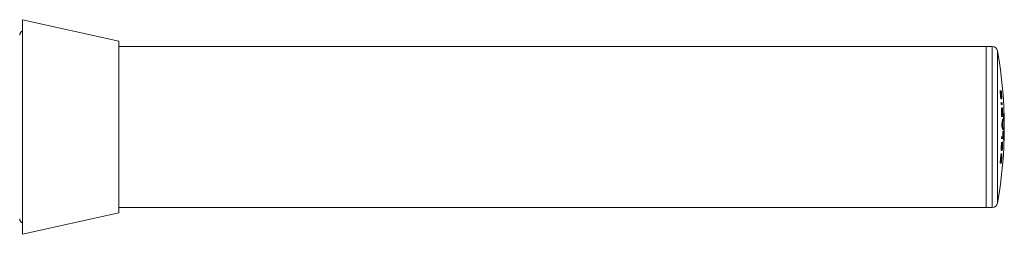
# Model space of a CAD drawing. Units: millimetres. Extents: x -482 to 792, y -368 to 615.
# Drawn here: x 185 to 369, y -358 to -318 of the extents above; entities that cross this region are included whole.
import ezdxf

# ---------------------------------------------------------------- set-up
doc = ezdxf.new("R2010")
doc.units = ezdxf.units.MM

msp = doc.modelspace()

# ---------------------------------------------------------------- linework, layer by layer
at = {"color": 7, "linetype": 'Continuous', "lineweight": 0}
for p, q in [((203.46, -321.93), (185.46, -317.93)), ((185.46, -357.93), (185.46, -317.93)), ((203.46, -353.93), (203.46, -321.93)), ((365.46, -322.93), (203.46, -322.93)), ((366.63, -322.93), (365.46, -322.93)), ((365.46, -322.93), (365.46, -352.93)), ((368.13, -331.16), (368.1, -331.16)), ((368.2, -332.4), (368.23, -332.4)), ((368.23, -331.24), (368.21, -331.24)), ((368.22, -332.71), (368.44, -332.71)), ((368.3, -332.4), (368.23, -332.4)), ((368.31, -331.1), (368.29, -331.1)), ((368.3, -332.4), (368.32, -332.4)), ((368.39, -332.4), (368.32, -332.4)), ((368.48, -333.41), (368.26, -333.41)), ((368.28, -333.72), (368.5, -333.72)), ((368.34, -334.72), (368.39, -334.72)), ((368.44, -334.64), (368.48, -334.64)), ((368.35, -335.24), (368.38, -335.24)), ((368.36, -335.66), (368.39, -335.66)), ((368.37, -335.97), (368.58, -335.97)), ((368.46, -335.66), (368.39, -335.66)), ((368.4, -334.74), (368.44, -334.74)), ((368.44, -335.17), (368.47, -335.17)), ((368.46, -335.66), (368.48, -335.66)), ((368.55, -335.66), (368.48, -335.66)), ((368.54, -335.14), (368.56, -335.14)), ((368.39, -337.28), (368.46, -337.28)), ((368.39, -337.44), (368.42, -337.44)), ((368.39, -337.59), (368.46, -337.59)), ((368.44, -337.06), (368.52, -337.06)), ((368.45, -337.81), (368.52, -337.81)), ((368.47, -336.97), (368.54, -336.97)), ((368.47, -337.91), (368.55, -337.91)), ((368.52, -336.72), (368.6, -336.72)), ((368.53, -338.16), (368.61, -338.16)), ((368.56, -339.76), (368.37, -339.76)), ((368.37, -340.07), (368.58, -340.07)), ((368.6, -338.71), (368.58, -338.71)), ((368.29, -341.98), (368.32, -341.98)), ((368.39, -341.98), (368.32, -341.98)), ((368.37, -340.74), (368.34, -340.74)), ((368.39, -341.98), (368.41, -341.98)), ((368.48, -341.98), (368.41, -341.98)), ((368.46, -340.82), (368.44, -340.82)), ((368.56, -340.68), (368.54, -340.68)), ((368.17, -343.92), (368.2, -343.92)), ((368.2, -343.56), (368.23, -343.56)), ((368.25, -343.18), (368.33, -343.18)), ((368.27, -342.29), (368.49, -342.29)), ((368.36, -343.89), (368.38, -343.89)), ((368.11, -344.68), (368.32, -344.68)), ((368.13, -344.37), (368.16, -344.37)), ((368.32, -344.37), (368.16, -344.37)), ((203.46, -352.93), (365.46, -352.93)), ((365.46, -352.93), (366.63, -352.93)), ((185.46, -357.93), (203.46, -353.93))]:
    msp.add_line(p, q, dxfattribs=at)
at = {"color": 8, "linetype": 'Continuous', "lineweight": 0}
for p, q in [((366.63, -352.93), (366.63, -322.93)), ((367.61, -323.75), (367.61, -352.11)), ((368.72, -335.65), (368.73, -335.65)), ((368.72, -340.21), (368.73, -340.21))]:
    msp.add_line(p, q, dxfattribs=at)
at = {"color": 7, "linetype": 'Continuous', "lineweight": 0}
for centre, radius, start, end in [((185.86, -320.83), 0.9, 116.3878, 180), ((366.63, -323.93), 1, 10.2076, 90), ((288.88, -337.93), 80, 349.7924, 10.2076), ((288.88, -337.93), 79.51, 3.7663, 4.8873), ((288.88, -337.93), 79.54, 3.989, 4.8856), ((288.88, -337.93), 79.61, 3.9855, 4.8202), ((288.88, -337.93), 79.64, 3.9842, 4.8187), ((288.88, -337.93), 79.71, 3.9808, 4.9163), ((288.88, -337.93), 79.73, 3.7562, 4.9149), ((288.88, -337.93), 79.51, 3.0389, 3.2628), ((288.88, -337.93), 79.73, 3.0308, 3.2541), ((288.88, -337.93), 79.51, 1.4173, 2.0111), ((288.88, -337.93), 79.54, 1.6403, 1.9424), ((357.16, -334.22), 11.64, 344.8557, 349.2688), ((288.88, -337.93), 79.61, 1.6389, 1.9654), ((288.88, -337.93), 79.64, 1.6384, 1.9873), ((288.88, -337.93), 79.71, 1.637, 2.0113), ((288.88, -337.93), 79.73, 1.4135, 2.0073), ((288.88, -337.93), 79.73, 0.8716, 1.1082), ((288.88, -337.93), 79.51, 0.2296, 0.4817), ((357.11, -340.81), 11.72, 11.4123, 15.8058), ((358.47, -334.6), 10.34, 345.0223, 346.2445), ((358.25, -340.46), 10.61, 14.4319, 15.6918), ((288.88, -337.93), 79.64, 0.085, 0.6252), ((358.48, -334.61), 10.34, 346.7834, 348.2048), ((288.88, -337.93), 79.67, 0.0177, 0.6922), ((358.49, -340.39), 10.36, 12.466, 13.888), ((288.88, -337.93), 79.73, 359.6013, 359.8378), ((288.88, -337.93), 79.51, 358.4608, 358.6844), ((288.88, -337.93), 79.71, 358.6875, 359.4378), ((288.88, -337.93), 79.73, 358.4649, 359.438), ((288.88, -337.93), 79.51, 356.8593, 357.9783), ((288.88, -337.93), 79.54, 357.0842, 357.979), ((288.88, -337.93), 79.61, 357.0868, 357.9198), ((288.88, -337.93), 79.64, 357.0877, 357.9205), ((288.88, -337.93), 79.71, 357.0902, 358.0237), ((288.88, -337.93), 79.73, 356.8677, 358.0243), ((288.88, -337.93), 79.51, 355.1331, 355.6769), ((288.88, -337.93), 79.54, 355.359, 355.6813), ((288.88, -337.93), 79.73, 355.1461, 355.7142), ((288.88, -337.93), 79.71, 355.3686, 355.6956), ((366.63, -351.93), 1, 270, 349.7924), ((185.86, -355.03), 0.9, 180, 243.6122)]:
    msp.add_arc(centre, radius, start, end, dxfattribs=at)
for points, knots in [([(368.38, -334.41), (368.37, -334.42), (368.36, -334.44), (368.34, -334.55), (368.34, -334.71), (368.34, -334.92), (368.34, -335.07), (368.34, -335.14)], [0, 0, 0, 0, 0.193067, 0.386803, 0.576358, 0.794249, 1, 1, 1, 1]), ([(368.38, -335.24), (368.37, -335.18), (368.37, -335.07), (368.37, -334.93), (368.37, -334.83), (368.37, -334.76), (368.38, -334.73), (368.39, -334.73), (368.39, -334.72)], [0, 0, 0, 0, 0.236258, 0.468963, 0.591506, 0.714218, 0.879391, 1, 1, 1, 1]), ([(368.44, -334.74), (368.44, -334.71), (368.43, -334.63), (368.41, -334.53), (368.4, -334.44), (368.38, -334.42), (368.38, -334.41)], [0, 0, 0, 0, 0.202713, 0.411769, 0.693222, 1, 1, 1, 1]), ([(368.39, -334.72), (368.4, -334.73), (368.41, -334.74), (368.42, -334.8), (368.43, -334.86), (368.43, -334.92), (368.43, -334.94)], [0, 0, 0, 0, 0.3687769, 0.5992035, 0.829915, 1, 1, 1, 1]), ([(368.47, -334.33), (368.46, -334.34), (368.45, -334.35), (368.44, -334.45), (368.44, -334.59), (368.44, -334.69), (368.44, -334.74)], [0, 0, 0, 0, 0.27184, 0.546408, 0.781207, 1, 1, 1, 1]), ([(368.47, -335.17), (368.47, -335.1), (368.46, -334.99), (368.46, -334.84), (368.46, -334.74), (368.47, -334.68), (368.48, -334.64), (368.48, -334.64), (368.48, -334.64)], [0, 0, 0, 0, 0.265783, 0.46138, 0.600204, 0.739056, 0.889569, 1, 1, 1, 1]), ([(368.56, -335.14), (368.56, -335.08), (368.55, -334.95), (368.54, -334.76), (368.53, -334.57), (368.51, -334.43), (368.49, -334.34), (368.48, -334.33), (368.47, -334.33)], [0, 0, 0, 0, 0.165325, 0.329975, 0.495444, 0.662814, 0.85489, 1, 1, 1, 1]), ([(368.48, -334.64), (368.49, -334.65), (368.5, -334.66), (368.51, -334.73), (368.52, -334.82), (368.53, -334.9), (368.53, -334.95)], [0, 0, 0, 0, 0.329993, 0.536325, 0.744216, 1, 1, 1, 1]), ([(368.79, -334.73), (368.79, -334.71), (368.79, -334.68), (368.79, -334.65), (368.79, -334.64), (368.78, -334.64)], [0, 0, 0, 0, 0.330987, 0.665529, 1, 1, 1, 1]), ([(368.78, -334.64), (368.78, -334.64), (368.78, -334.63), (368.78, -334.65), (368.78, -334.68), (368.78, -334.72), (368.79, -334.77), (368.79, -334.81), (368.79, -334.83), (368.79, -334.84)], [0, 0, 0, 0, 0.079883, 0.252772, 0.425515, 0.598218, 0.771005, 0.943965, 1, 1, 1, 1]), ([(368.79, -341.14), (368.8, -340.91), (368.82, -340.47), (368.84, -339.77), (368.86, -339.05), (368.87, -338.32), (368.87, -337.6), (368.86, -336.88), (368.85, -336.16), (368.82, -335.44), (368.8, -334.97), (368.79, -334.73)], [0, 0, 0, 0, 0.108757, 0.217513, 0.329425, 0.441337, 0.550104, 0.658871, 0.7708, 0.88273, 1, 1, 1, 1]), ([(368.43, -334.94), (368.43, -334.96), (368.44, -335), (368.44, -335.09), (368.44, -335.16), (368.44, -335.2)], [0, 0, 0, 0, 0.250821, 0.501133, 1, 1, 1, 1]), ([(368.53, -334.95), (368.53, -334.96), (368.53, -334.99), (368.53, -335.06), (368.53, -335.1), (368.54, -335.13)], [0, 0, 0, 0, 0.2500549, 0.5001757, 1, 1, 1, 1]), ([(368.73, -335.65), (368.73, -335.64), (368.73, -335.61), (368.73, -335.58), (368.72, -335.57), (368.72, -335.56)], [0, 0, 0, 0, 0.3308721, 0.6652722, 1, 1, 1, 1]), ([(368.72, -335.56), (368.72, -335.56), (368.72, -335.56), (368.72, -335.58), (368.72, -335.61), (368.72, -335.65), (368.72, -335.7), (368.72, -335.74), (368.72, -335.76), (368.72, -335.77)], [0, 0, 0, 0, 0.08024, 0.253584, 0.4266187, 0.5993478, 0.7719007, 0.9444882, 1, 1, 1, 1]), ([(368.72, -335.77), (368.73, -335.92), (368.74, -336.22), (368.76, -336.69), (368.77, -337.18), (368.77, -337.67), (368.77, -338.15), (368.77, -338.64), (368.76, -339.13), (368.74, -339.62), (368.73, -339.94), (368.72, -340.1)], [0, 0, 0, 0, 0.108752, 0.217503, 0.329409, 0.441315, 0.550081, 0.658846, 0.770774, 0.882702, 1, 1, 1, 1]), ([(368.73, -340.21), (368.74, -340.05), (368.75, -339.73), (368.77, -339.24), (368.78, -338.73), (368.79, -338.21), (368.79, -337.7), (368.78, -337.19), (368.77, -336.68), (368.76, -336.16), (368.74, -335.83), (368.73, -335.65)], [0, 0, 0, 0, 0.108752, 0.217504, 0.329412, 0.441319, 0.550084, 0.65885, 0.770778, 0.882706, 1, 1, 1, 1]), ([(368.79, -334.84), (368.8, -335.05), (368.82, -335.49), (368.84, -336.16), (368.85, -336.85), (368.86, -337.55), (368.86, -338.25), (368.86, -338.94), (368.84, -339.64), (368.82, -340.34), (368.8, -340.79), (368.79, -341.02)], [0, 0, 0, 0, 0.1087563, 0.2175125, 0.3294242, 0.4413359, 0.5501024, 0.6588689, 0.7707985, 0.8827283, 1, 1, 1, 1]), ([(368.42, -337.44), (368.43, -337.41), (368.44, -337.37), (368.45, -337.32), (368.46, -337.29), (368.46, -337.28)], [0, 0, 0, 0, 0.499997, 0.749997, 1, 1, 1, 1]), ([(368.46, -337.59), (368.46, -337.56), (368.45, -337.51), (368.43, -337.46), (368.42, -337.45), (368.42, -337.44)], [0, 0, 0, 0, 0.49624, 0.74751, 1, 1, 1, 1]), ([(368.72, -340.1), (368.72, -340.11), (368.72, -340.15), (368.72, -340.2), (368.72, -340.24), (368.72, -340.28), (368.72, -340.3), (368.72, -340.3), (368.72, -340.3)], [0, 0, 0, 0, 0.172123, 0.344984, 0.517647, 0.690193, 0.862839, 1, 1, 1, 1]), ([(368.72, -340.3), (368.72, -340.3), (368.73, -340.3), (368.73, -340.27), (368.73, -340.24), (368.73, -340.21), (368.73, -340.21)], [0, 0, 0, 0, 0.300859, 0.602122, 0.903467, 1, 1, 1, 1]), ([(368.79, -341.02), (368.79, -341.04), (368.79, -341.07), (368.78, -341.12), (368.78, -341.17), (368.78, -341.21), (368.78, -341.23), (368.78, -341.23), (368.78, -341.23)], [0, 0, 0, 0, 0.172433, 0.345599, 0.51864, 0.691495, 0.864224, 1, 1, 1, 1]), ([(368.78, -341.23), (368.78, -341.23), (368.79, -341.22), (368.79, -341.19), (368.79, -341.16), (368.79, -341.14), (368.79, -341.14)], [0, 0, 0, 0, 0.300977, 0.602271, 0.903871, 1, 1, 1, 1]), ([(368.2, -343.54), (368.2, -343.57), (368.19, -343.65), (368.18, -343.78), (368.17, -343.88), (368.17, -343.93)], [0, 0, 0, 0, 0.2495921, 0.6239885, 1, 1, 1, 1]), ([(368.24, -343.22), (368.24, -343.24), (368.23, -343.29), (368.22, -343.37), (368.21, -343.45), (368.2, -343.51), (368.2, -343.54)], [0, 0, 0, 0, 0.249519, 0.499597, 0.748164, 1, 1, 1, 1]), ([(368.2, -343.92), (368.2, -343.86), (368.21, -343.77), (368.22, -343.65), (368.22, -343.59), (368.23, -343.56)], [0, 0, 0, 0, 0.494814, 0.745677, 1, 1, 1, 1]), ([(368.23, -343.56), (368.23, -343.51), (368.25, -343.39), (368.28, -343.26), (368.31, -343.19), (368.32, -343.19), (368.33, -343.18)], [0, 0, 0, 0, 0.195734, 0.4450695, 0.6924415, 1, 1, 1, 1]), ([(368.35, -342.87), (368.34, -342.88), (368.33, -342.88), (368.3, -342.93), (368.27, -343.03), (368.25, -343.15), (368.24, -343.22)], [0, 0, 0, 0, 0.249647, 0.478043, 0.714296, 1, 1, 1, 1]), ([(368.33, -343.18), (368.34, -343.18), (368.35, -343.19), (368.37, -343.22), (368.38, -343.29), (368.38, -343.37), (368.38, -343.39)], [0, 0, 0, 0, 0.250863, 0.502166, 0.84462, 1, 1, 1, 1]), ([(368.38, -343.89), (368.39, -343.82), (368.4, -343.68), (368.41, -343.47), (368.42, -343.25), (368.41, -343.09), (368.4, -342.99), (368.39, -342.93), (368.38, -342.88), (368.36, -342.88), (368.35, -342.87)], [0, 0, 0, 0, 0.119661, 0.238887, 0.385032, 0.531403, 0.630105, 0.729077, 0.864315, 1, 1, 1, 1]), ([(368.38, -343.39), (368.38, -343.44), (368.38, -343.54), (368.37, -343.73), (368.36, -343.86), (368.36, -343.91)], [0, 0, 0, 0, 0.300344, 0.678351, 1, 1, 1, 1])]:
    msp.add_open_spline(points, degree=3, knots=knots, dxfattribs=at)

doc.saveas('drawing.dxf')
